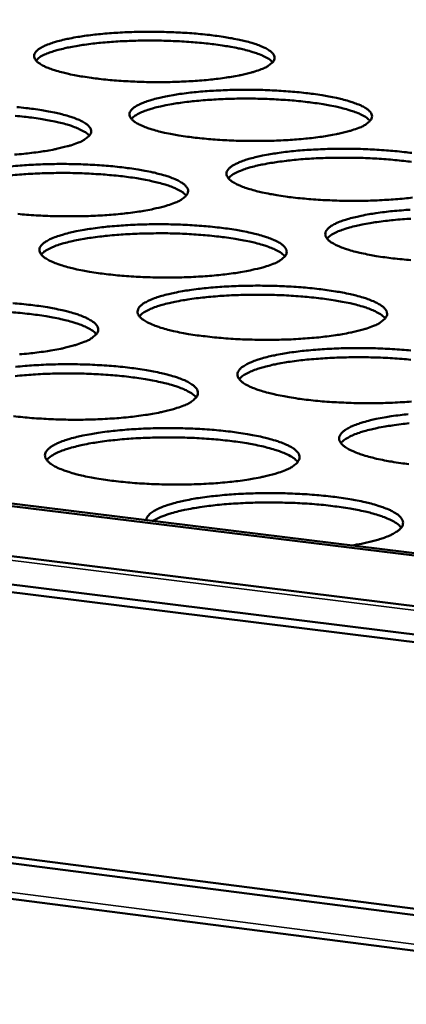
# Model space of a CAD drawing. Units: millimetres. Extents: x 65 to 5840, y 100 to 4100.
# Drawn here: x 5064 to 5112, y 3420 to 3544 of the extents above; entities that cross this region are included whole.
import ezdxf

# ---------------------------------------------------------------- set-up
doc = ezdxf.new("R2010")
doc.units = ezdxf.units.MM
doc.header["$LTSCALE"] = 20
doc.layers.add('Visible (ISO)', color=7, linetype='Continuous', lineweight=50)
doc.layers.add('Visible Narrow (ISO)', color=7, linetype='Continuous', lineweight=35)

msp = doc.modelspace()

# ---------------------------------------------------------------- linework, layer by layer
at = {"layer": 'Visible (ISO)'}
for p, q in [((4601.86, 3533.38), (5509.21, 3421.17)), ((4651.91, 3533.16), (5509.42, 3427.79)), ((4652.56, 3533.37), (5509.43, 3428.12)), ((5509.1, 3417.43), (4602.86, 3529.91)), ((5509.07, 3416.42), (4603.16, 3528.97)), ((4597.64, 3498.36), (5508.08, 3381.43)), ((4597.05, 3497.67), (5508.06, 3380.59)), ((5507.94, 3375.9), (4594.93, 3493.75))]:
    msp.add_line(p, q, dxfattribs=at)
at = {"layer": 'Visible (ISO)', "flags": 128}
for points in [[(5532.79, 3756.31, 0.000005), (5530.23, 3718.79, 0.000533)], [(5523.71, 3719.36, -0.000005), (5526.26, 3756.86, -0.001065)], [(5511.91, 3137.81, 0.000006), (5512.18, 3104.19, 0.00121)], [(5505.89, 3105.21, -0.000006), (5505.6, 3138.8, -0.000607)], [(5093.91, 3537.56, -0.010044), (5093.08, 3537.27, -0.020635), (5092.67, 3537.15, -0.001585), (5091.34, 3536.83, -0.009662), (5091.12, 3536.78, -0.006212), (5090.16, 3536.61, -0.007172), (5089.31, 3536.48, -0.005177), (5088.25, 3536.34, -0.005735), (5087.29, 3536.23, -0.004555), (5086.15, 3536.13, -0.004879), (5085.09, 3536.06, -0.004212), (5083.91, 3536, -0.004381), (5082.77, 3535.96, -0.004081), (5081.58, 3535.94, -0.004132), (5080.4, 3535.94, -0.004139), (5079.23, 3535.96, -0.004082), (5078.04, 3536, -0.004398), (5076.91, 3536.06, -0.004223), (5075.73, 3536.14, -0.00491), (5074.67, 3536.23, -0.004578), (5073.54, 3536.35, -0.005788), (5072.59, 3536.47, -0.005216), (5071.53, 3536.63, -0.007262), (5070.69, 3536.77, -0.006276), (5069.73, 3536.97, -0.009823), (5069.04, 3537.13, -0.008042), (5068.21, 3537.36, -0.014595), (5067.67, 3537.53, -0.011191), (5066.98, 3537.79, -0.024389), (5066.59, 3537.98, -0.01845), (5066.1, 3538.26, -0.045896), (5065.81, 3538.47, -0.043982), (5065.56, 3538.75, -0.083599), (5065.43, 3538.99, -0.091686), (5065.4, 3539.24, -0.088367), (5065.46, 3539.49, -0.079941), (5065.61, 3539.74, -0.039946), (5065.88, 3540.01, -0.043069), (5066.18, 3540.21, -0.017321), (5066.7, 3540.49, -0.023091), (5067.1, 3540.66, -0.010771), (5067.81, 3540.91, -0.013985), (5068.36, 3541.07, -0.007814), (5069.2, 3541.28, -0.009504), (5069.9, 3541.43, -0.006135), (5070.87, 3541.61, -0.007079), (5071.71, 3541.74, -0.005124), (5072.77, 3541.88, -0.005674), (5073.73, 3541.98, -0.004515), (5074.86, 3542.08, -0.004835), (5075.92, 3542.15, -0.004179), (5077.09, 3542.21, -0.004346), (5078.22, 3542.24, -0.00405), (5079.4, 3542.26, -0.004101), (5080.57, 3542.26, -0.004108), (5081.73, 3542.24, -0.004052), (5082.92, 3542.2, -0.004363), (5084.04, 3542.15, -0.00419), (5085.21, 3542.07, -0.004866), (5086.26, 3541.98, -0.004537), (5087.39, 3541.86, -0.005726), (5088.34, 3541.74, -0.005162), (5089.39, 3541.59, -0.007167), (5090.23, 3541.44, -0.006198), (5091.18, 3541.25, -0.00966), (5091.88, 3541.09, -0.007919), (5092.71, 3540.86, -0.014286), (5093.25, 3540.69, -0.010969), (5093.94, 3540.43, -0.023731), (5094.34, 3540.25, -0.017855), (5094.84, 3539.97, -0.044467), (5095.13, 3539.76, -0.041888), (5095.39, 3539.48, -0.081815), (5095.53, 3539.24, -0.090069), (5095.57, 3538.99, -0.09016), (5095.53, 3538.74, -0.081774), (5095.38, 3538.49, -0.041947), (5095.24, 3538.35, -0.015829), (5094.83, 3538.02, -0.04651), (5094.45, 3537.78, -0.036226), (5093.91, 3537.56)], [(5095.34, 3538.44, 0.024236), (5094.96, 3538.78, 0.048816), (5094.75, 3538.92, 0.008646), (5094.09, 3539.26, 0.022162), (5093.83, 3539.37, 0.010529), (5093.13, 3539.63, 0.013579), (5092.58, 3539.8, 0.007687), (5091.74, 3540.02, 0.009304), (5091.05, 3540.18, 0.006058), (5090.09, 3540.36, 0.006968), (5089.26, 3540.51, 0.005072), (5088.21, 3540.66, 0.005606), (5087.26, 3540.77, 0.004475), (5086.14, 3540.89, 0.004788), (5085.1, 3540.97, 0.004144), (5083.94, 3541.05, 0.004309), (5082.83, 3541.1, 0.004015), (5081.66, 3541.14, 0.004066), (5080.5, 3541.16, 0.004066), (5079.35, 3541.16, 0.004015), (5078.18, 3541.14, 0.004309), (5077.06, 3541.1, 0.004144), (5075.9, 3541.05, 0.004788), (5074.86, 3540.97, 0.004475), (5073.74, 3540.88, 0.005606), (5072.79, 3540.78, 0.005072), (5071.74, 3540.64, 0.006968), (5070.9, 3540.51, 0.006058), (5069.95, 3540.34, 0.009304), (5069.24, 3540.19, 0.007686), (5068.4, 3539.98, 0.013578), (5067.85, 3539.82, 0.010528), (5067.15, 3539.58, 0.022161), (5066.88, 3539.47, 0.008645), (5066.22, 3539.14, 0.048813), (5066.01, 3539, 0.024234), (5065.63, 3538.66)], [(5106.15, 3530.2, -0.010192), (5105.31, 3529.9, -0.020924), (5104.9, 3529.78, -0.00163), (5103.57, 3529.46, -0.009802), (5103.34, 3529.41, -0.00629), (5102.37, 3529.23, -0.007267), (5101.52, 3529.09, -0.005236), (5100.45, 3528.95, -0.005804), (5099.48, 3528.85, -0.004603), (5098.34, 3528.75, -0.004933), (5097.27, 3528.67, -0.004252), (5096.08, 3528.61, -0.004425), (5094.94, 3528.57, -0.004116), (5093.73, 3528.55, -0.00417), (5092.55, 3528.55, -0.004171), (5091.36, 3528.57, -0.004117), (5090.16, 3528.61, -0.004428), (5089.02, 3528.67, -0.004254), (5087.83, 3528.75, -0.004938), (5086.76, 3528.84, -0.004607), (5085.62, 3528.96, -0.005813), (5084.65, 3529.09, -0.005243), (5083.58, 3529.25, -0.007282), (5082.74, 3529.4, -0.006301), (5081.77, 3529.59, -0.009829), (5081.07, 3529.76, -0.008062), (5080.23, 3529.99, -0.014561), (5079.68, 3530.17, -0.011196), (5078.99, 3530.43, -0.02423), (5078.59, 3530.62, -0.018354), (5078.09, 3530.91, -0.045348), (5077.8, 3531.13, -0.043166), (5077.54, 3531.4, -0.082436), (5077.41, 3531.65, -0.090365), (5077.37, 3531.91, -0.088402), (5077.42, 3532.16, -0.080337), (5077.57, 3532.41, -0.040786), (5077.85, 3532.68, -0.043698), (5078.14, 3532.89, -0.017674), (5078.66, 3533.17, -0.023467), (5079.07, 3533.35, -0.01094), (5079.77, 3533.6, -0.014201), (5080.32, 3533.77, -0.00792), (5081.17, 3533.98, -0.00964), (5081.88, 3534.14, -0.006211), (5082.85, 3534.31, -0.007171), (5083.7, 3534.45, -0.005182), (5084.77, 3534.59, -0.005742), (5085.73, 3534.69, -0.004562), (5086.87, 3534.79, -0.004888), (5087.93, 3534.86, -0.004219), (5089.11, 3534.92, -0.00439), (5090.25, 3534.96, -0.004086), (5091.44, 3534.98, -0.004139), (5092.62, 3534.98, -0.00414), (5093.8, 3534.96, -0.004086), (5094.99, 3534.92, -0.004393), (5096.12, 3534.86, -0.004221), (5097.3, 3534.78, -0.004894), (5098.37, 3534.69, -0.004566), (5099.5, 3534.57, -0.005751), (5100.46, 3534.45, -0.005189), (5101.53, 3534.29, -0.007186), (5102.37, 3534.15, -0.006222), (5103.34, 3533.95, -0.009666), (5104.04, 3533.79, -0.007939), (5104.89, 3533.56, -0.014253), (5105.43, 3533.38, -0.010973), (5106.13, 3533.12, -0.023575), (5106.54, 3532.94, -0.017766), (5107.05, 3532.65, -0.043934), (5107.34, 3532.43, -0.041112), (5107.61, 3532.15, -0.080649), (5107.75, 3531.91, -0.088686), (5107.8, 3531.65, -0.09011), (5107.75, 3531.39, -0.082132), (5107.61, 3531.15, -0.042824), (5107.47, 3531, -0.016205), (5107.06, 3530.66, -0.047161), (5106.68, 3530.42, -0.036814), (5106.15, 3530.2)], [(5107.56, 3531.08, 0.0245), (5107.19, 3531.43, 0.049251), (5106.98, 3531.57, 0.008811), (5106.32, 3531.92, 0.022404), (5106.05, 3532.04, 0.01065), (5105.34, 3532.3, 0.013729), (5104.79, 3532.47, 0.007769), (5103.95, 3532.7, 0.009404), (5103.24, 3532.86, 0.00612), (5102.28, 3533.05, 0.007041), (5101.44, 3533.2, 0.005122), (5100.38, 3533.35, 0.005662), (5099.42, 3533.47, 0.004519), (5098.3, 3533.59, 0.004835), (5097.24, 3533.68, 0.004184), (5096.07, 3533.75, 0.00435), (5094.95, 3533.81, 0.004053), (5093.77, 3533.85, 0.004105), (5092.6, 3533.87, 0.004105), (5091.43, 3533.87, 0.004053), (5090.25, 3533.85, 0.00435), (5089.13, 3533.81, 0.004184), (5087.96, 3533.75, 0.004835), (5086.9, 3533.68, 0.004519), (5085.77, 3533.58, 0.005662), (5084.81, 3533.48, 0.005122), (5083.75, 3533.34, 0.007041), (5082.91, 3533.21, 0.00612), (5081.94, 3533.04, 0.009404), (5081.24, 3532.89, 0.007768), (5080.39, 3532.68, 0.013729), (5079.83, 3532.51, 0.01065), (5079.13, 3532.26, 0.022404), (5078.86, 3532.15, 0.008811), (5078.19, 3531.81, 0.04925), (5077.98, 3531.67, 0.024499), (5077.6, 3531.33)], [(5063.22, 3532.81, -0.004605), (5064.36, 3532.69, -0.005829), (5065.32, 3532.57, -0.005248), (5066.38, 3532.41, -0.007311), (5067.22, 3532.27, -0.006314), (5068.18, 3532.07, -0.00988), (5068.88, 3531.9, -0.008088), (5069.72, 3531.67, -0.014652), (5070.26, 3531.5, -0.011245), (5070.95, 3531.23, -0.0244), (5071.35, 3531.05, -0.018481), (5071.85, 3530.76, -0.045657), (5072.13, 3530.54, -0.043506), (5072.39, 3530.26, -0.082699), (5072.52, 3530.01, -0.090348), (5072.56, 3529.75, -0.087961), (5072.5, 3529.5, -0.079826), (5072.35, 3529.25, -0.040489), (5072.21, 3529.1, -0.015272), (5071.78, 3528.76, -0.045804), (5071.39, 3528.52, -0.035417), (5070.84, 3528.3)], [(5072.32, 3529.22, 0.024579), (5071.95, 3529.56, 0.049382), (5071.74, 3529.71, 0.008861), (5071.07, 3530.05, 0.022477), (5070.8, 3530.17, 0.010686), (5070.1, 3530.43, 0.013774), (5069.55, 3530.61, 0.007793), (5068.7, 3530.83, 0.009434), (5067.99, 3530.99, 0.006139), (5067.03, 3531.18, 0.007062), (5066.18, 3531.33, 0.005137), (5065.12, 3531.48, 0.005679), (5064.16, 3531.6, 0.004532), (5063.03, 3531.71, 0.004849)], [(5070.84, 3528.3, -0.010006), (5069.99, 3528, -0.020533), (5069.57, 3527.88, -0.001571), (5068.22, 3527.55, -0.009632), (5068, 3527.5, -0.006229), (5067.02, 3527.32, -0.007176), (5066.16, 3527.19, -0.005203), (5065.08, 3527.05, -0.005754), (5064.1, 3526.94, -0.004588), (5062.95, 3526.84, -0.004907)], [(5112.86, 3521.44, -0.005875), (5111.89, 3521.33, -0.004652), (5110.73, 3521.23, -0.004988), (5109.66, 3521.16, -0.004294), (5108.46, 3521.09, -0.004471), (5107.31, 3521.05, -0.004153), (5106.1, 3521.03, -0.004209), (5104.9, 3521.03, -0.004204), (5103.7, 3521.05, -0.004151), (5102.49, 3521.1, -0.004459), (5101.34, 3521.15, -0.004286), (5100.14, 3521.24, -0.004966), (5099.06, 3521.33, -0.004637), (5097.91, 3521.45, -0.005839), (5096.93, 3521.58, -0.005271), (5095.85, 3521.74, -0.007302), (5095, 3521.89, -0.006326), (5094.02, 3522.09, -0.009835), (5093.31, 3522.26, -0.008082), (5092.45, 3522.5, -0.014527), (5091.9, 3522.68, -0.011201), (5091.2, 3522.95, -0.024069), (5090.79, 3523.14, -0.018259), (5090.28, 3523.43, -0.044801), (5089.99, 3523.65, -0.042364), (5089.73, 3523.93, -0.081273), (5089.59, 3524.19, -0.089022), (5089.54, 3524.45, -0.088397), (5089.59, 3524.71, -0.080705), (5089.74, 3524.96, -0.041638), (5090.01, 3525.23, -0.044336), (5090.31, 3525.45, -0.01804), (5090.83, 3525.73, -0.023852), (5091.24, 3525.91, -0.011113), (5091.94, 3526.17, -0.014423), (5092.5, 3526.34, -0.00803), (5093.35, 3526.56, -0.009778), (5094.06, 3526.71, -0.00629), (5095.04, 3526.89, -0.007266), (5095.89, 3527.03, -0.005242), (5096.96, 3527.17, -0.005811), (5097.94, 3527.28, -0.004611), (5099.08, 3527.38, -0.004943), (5100.15, 3527.45, -0.004259), (5101.34, 3527.51, -0.004435), (5102.49, 3527.55, -0.004121), (5103.69, 3527.57, -0.004177), (5104.88, 3527.57, -0.004172), (5106.07, 3527.55, -0.00412), (5107.27, 3527.51, -0.004423), (5108.42, 3527.45, -0.004252), (5109.6, 3527.37, -0.004921), (5110.68, 3527.28, -0.004595), (5111.82, 3527.16, -0.005776), (5112.8, 3527.04, -0.005216)], [(5112.76, 3525.92, 0.00572), (5111.79, 3526.04, 0.004564), (5110.66, 3526.16, 0.004883), (5109.59, 3526.25, 0.004224), (5108.41, 3526.33, 0.004393), (5107.28, 3526.39, 0.004093), (5106.09, 3526.43, 0.004145), (5104.91, 3526.45, 0.004145), (5103.73, 3526.45, 0.004093), (5102.54, 3526.43, 0.004393), (5101.4, 3526.4, 0.004224), (5100.22, 3526.34, 0.004883), (5099.15, 3526.27, 0.004564), (5098.02, 3526.17, 0.00572), (5097.05, 3526.06, 0.005173), (5095.98, 3525.92, 0.007114), (5095.12, 3525.79, 0.006183), (5094.15, 3525.61, 0.009505), (5093.44, 3525.46, 0.007852), (5092.58, 3525.24, 0.01388), (5092.02, 3525.08, 0.010773), (5091.31, 3524.82, 0.022648), (5091.03, 3524.71, 0.008978), (5090.36, 3524.37, 0.049686), (5090.15, 3524.22, 0.024766), (5089.77, 3523.88)], [(5062.49, 3525.36, -0.004595), (5063.64, 3525.46, -0.004917), (5064.72, 3525.54, -0.004257), (5065.91, 3525.6, -0.004425), (5067.06, 3525.64, -0.00413), (5068.27, 3525.66, -0.004179), (5069.46, 3525.66, -0.004192), (5070.65, 3525.64, -0.004133), (5071.86, 3525.6, -0.004456), (5073, 3525.54, -0.004276), (5074.19, 3525.46, -0.004972), (5075.26, 3525.37, -0.004635), (5076.41, 3525.24, -0.005855), (5077.38, 3525.12, -0.005276), (5078.45, 3524.96, -0.007332), (5079.3, 3524.81, -0.00634), (5080.28, 3524.61, -0.009887), (5080.98, 3524.44, -0.008108), (5081.83, 3524.21, -0.014618), (5082.38, 3524.03, -0.01125), (5083.08, 3523.76, -0.024239), (5083.48, 3523.57, -0.018384), (5083.99, 3523.28, -0.045107), (5084.28, 3523.05, -0.042698), (5084.54, 3522.77, -0.081536), (5084.68, 3522.52, -0.089016), (5084.72, 3522.25, -0.087966), (5084.67, 3521.99, -0.080194), (5084.52, 3521.74, -0.041334), (5084.38, 3521.59, -0.015635), (5083.95, 3521.24, -0.046437), (5083.56, 3521, -0.035986), (5083.01, 3520.78)], [(5084.49, 3521.7, 0.024846), (5084.11, 3522.06, 0.049818), (5083.9, 3522.2, 0.009029), (5083.24, 3522.55, 0.022722), (5082.96, 3522.68, 0.01081), (5082.25, 3522.94, 0.013926), (5081.69, 3523.12, 0.007877), (5080.84, 3523.35, 0.009536), (5080.13, 3523.52, 0.006202), (5079.15, 3523.71, 0.007136), (5078.3, 3523.86, 0.005189), (5077.23, 3524.02, 0.005737), (5076.26, 3524.14, 0.004577), (5075.12, 3524.25, 0.004898), (5074.05, 3524.34, 0.004237), (5072.87, 3524.42, 0.004406), (5071.73, 3524.48, 0.004104), (5070.54, 3524.52, 0.004157), (5069.35, 3524.54, 0.004157), (5068.17, 3524.53, 0.004104), (5066.97, 3524.51, 0.004406), (5065.84, 3524.47, 0.004237), (5064.65, 3524.41, 0.004897), (5063.58, 3524.34, 0.004577), (5062.44, 3524.23, 0.005737)], [(5083.01, 3520.78, -0.010152), (5082.16, 3520.47, -0.020819), (5081.74, 3520.34, -0.001616), (5080.38, 3520.01, -0.009771), (5080.16, 3519.96, -0.006307), (5079.17, 3519.78, -0.007271), (5078.31, 3519.64, -0.005263), (5077.22, 3519.5, -0.005824), (5076.23, 3519.39, -0.004636), (5075.08, 3519.29, -0.004962), (5073.99, 3519.21, -0.004291), (5072.79, 3519.15, -0.00446), (5071.63, 3519.11, -0.004161), (5070.41, 3519.09, -0.004211), (5069.21, 3519.09, -0.004224), (5068.01, 3519.11, -0.004164), (5066.8, 3519.15, -0.004492), (5065.65, 3519.21, -0.004311), (5064.45, 3519.29, -0.005018), (5063.37, 3519.39, -0.004677)], [(5112.66, 3513.59, -0.004995), (5111.57, 3513.69, -0.004667), (5110.41, 3513.81, -0.005864), (5109.42, 3513.94, -0.005299), (5108.33, 3514.1, -0.007322), (5107.46, 3514.26, -0.006351), (5106.47, 3514.46, -0.009841), (5105.75, 3514.63, -0.008102), (5104.89, 3514.87, -0.014492), (5104.33, 3515.06, -0.011205), (5103.62, 3515.33, -0.023908), (5103.21, 3515.52, -0.018163), (5102.69, 3515.82, -0.044257), (5102.39, 3516.04, -0.041578), (5102.12, 3516.33, -0.080111), (5101.98, 3516.59, -0.087657), (5101.93, 3516.86, -0.08835), (5101.98, 3517.12, -0.081044), (5102.12, 3517.37, -0.0425), (5102.39, 3517.66, -0.044982), (5102.69, 3517.88, -0.01842), (5103.2, 3518.16, -0.024247), (5103.61, 3518.35, -0.011291), (5104.32, 3518.61, -0.014651), (5104.88, 3518.78, -0.008142), (5105.74, 3519, -0.009921), (5106.45, 3519.16, -0.006369), (5107.44, 3519.35, -0.007363), (5108.29, 3519.48, -0.005303), (5109.37, 3519.63, -0.005883), (5110.35, 3519.74, -0.00466), (5111.51, 3519.84, -0.004998), (5112.59, 3519.92, -0.004301)], [(5112.69, 3518.79, 0.004932), (5111.62, 3518.72, 0.004609), (5110.47, 3518.62, 0.005778), (5109.49, 3518.51, 0.005226), (5108.41, 3518.37, 0.007189), (5107.55, 3518.24, 0.006247), (5106.57, 3518.06, 0.009608), (5105.85, 3517.9, 0.007936), (5104.98, 3517.68, 0.014034), (5104.42, 3517.51, 0.010898), (5103.7, 3517.26, 0.022894), (5103.42, 3517.14, 0.009147), (5102.75, 3516.79, 0.050121), (5102.53, 3516.64, 0.025034), (5102.15, 3516.29)], [(5095.4, 3513.12, -0.010303), (5094.54, 3512.81, -0.021113), (5094.12, 3512.68, -0.001663), (5092.76, 3512.35, -0.009914), (5092.53, 3512.29, -0.006388), (5091.53, 3512.11, -0.007368), (5090.67, 3511.97, -0.005325), (5089.57, 3511.82, -0.005896), (5088.58, 3511.71, -0.004686), (5087.41, 3511.6, -0.005018), (5086.32, 3511.53, -0.004333), (5085.1, 3511.46, -0.004507), (5083.94, 3511.42, -0.004198), (5082.71, 3511.4, -0.004251), (5081.5, 3511.4, -0.004258), (5080.29, 3511.42, -0.0042), (5079.06, 3511.46, -0.004523), (5077.9, 3511.52, -0.004344), (5076.69, 3511.61, -0.005048), (5075.6, 3511.7, -0.004708), (5074.44, 3511.83, -0.005946), (5073.45, 3511.96, -0.005361), (5072.37, 3512.12, -0.007452), (5071.51, 3512.28, -0.006447), (5070.52, 3512.48, -0.010063), (5069.81, 3512.65, -0.008257), (5068.95, 3512.9, -0.014905), (5068.4, 3513.08, -0.011489), (5067.69, 3513.36, -0.024755), (5067.29, 3513.55, -0.018908), (5066.78, 3513.85, -0.045996), (5066.49, 3514.08, -0.043984), (5066.23, 3514.36, -0.082094), (5066.1, 3514.62, -0.089248), (5066.06, 3514.89, -0.086191), (5066.12, 3515.16, -0.078765), (5066.27, 3515.41, -0.040191), (5066.56, 3515.7, -0.043309), (5066.86, 3515.91, -0.017791), (5067.39, 3516.2, -0.023492), (5067.81, 3516.39, -0.011069), (5068.53, 3516.65, -0.014305), (5069.1, 3516.82, -0.008029), (5069.97, 3517.05, -0.009747), (5070.69, 3517.21, -0.006307), (5071.69, 3517.39, -0.00727), (5072.55, 3517.53, -0.005269), (5073.64, 3517.68, -0.005832), (5074.63, 3517.79, -0.004644), (5075.79, 3517.89, -0.004972), (5076.88, 3517.97, -0.004298), (5078.08, 3518.03, -0.00447), (5079.24, 3518.07, -0.004166), (5080.46, 3518.09, -0.004218), (5081.66, 3518.09, -0.004225), (5082.86, 3518.07, -0.004168), (5084.08, 3518.03, -0.004486), (5085.23, 3517.97, -0.004309), (5086.43, 3517.88, -0.005001), (5087.51, 3517.79, -0.004665), (5088.67, 3517.67, -0.00588), (5089.65, 3517.54, -0.005304), (5090.74, 3517.38, -0.007352), (5091.59, 3517.22, -0.006365), (5092.58, 3517.02, -0.009893), (5093.29, 3516.85, -0.008128), (5094.15, 3516.61, -0.014584), (5094.71, 3516.43, -0.011254), (5095.42, 3516.15, -0.024077), (5095.83, 3515.96, -0.018287), (5096.35, 3515.66, -0.044559), (5096.64, 3515.44, -0.041906), (5096.91, 3515.15, -0.080374), (5097.05, 3514.89, -0.087663), (5097.1, 3514.63, -0.087931), (5097.05, 3514.36, -0.080533), (5096.9, 3514.1, -0.04219), (5096.76, 3513.95, -0.016005), (5096.33, 3513.6, -0.047085), (5095.94, 3513.35, -0.036566), (5095.4, 3513.12)], [(5096.87, 3514.06, 0.025114), (5096.49, 3514.42, 0.050251), (5096.28, 3514.57, 0.009198), (5095.61, 3514.93, 0.022968), (5095.33, 3515.05, 0.010936), (5094.62, 3515.32, 0.01408), (5094.05, 3515.5, 0.007962), (5093.19, 3515.74, 0.009639), (5092.47, 3515.91, 0.006266), (5091.49, 3516.11, 0.007211), (5090.63, 3516.26, 0.005241), (5089.55, 3516.42, 0.005796), (5088.57, 3516.54, 0.004623), (5087.42, 3516.66, 0.004947), (5086.34, 3516.76, 0.004278), (5085.15, 3516.84, 0.004449), (5084, 3516.9, 0.004145), (5082.79, 3516.94, 0.004198), (5081.6, 3516.96, 0.004198), (5080.4, 3516.95, 0.004145), (5079.2, 3516.93, 0.004449), (5078.05, 3516.89, 0.004278), (5076.85, 3516.83, 0.004947), (5075.77, 3516.76, 0.004622), (5074.62, 3516.65, 0.005796), (5073.64, 3516.54, 0.005241), (5072.55, 3516.4, 0.007211), (5071.69, 3516.26, 0.006266), (5070.71, 3516.08, 0.009639), (5069.99, 3515.92, 0.007961), (5069.12, 3515.7, 0.014079), (5068.55, 3515.53, 0.010936), (5067.83, 3515.27, 0.022966), (5067.56, 3515.14, 0.009197), (5066.88, 3514.8, 0.050247), (5066.67, 3514.65, 0.025112), (5066.28, 3514.29)], [(5107.99, 3505.33, -0.010457), (5107.14, 3505.01, -0.021414), (5106.71, 3504.88, -0.001711), (5105.35, 3504.54, -0.01006), (5105.11, 3504.49, -0.00647), (5104.11, 3504.3, -0.007468), (5103.24, 3504.16, -0.005388), (5102.14, 3504.01, -0.005969), (5101.14, 3503.89, -0.004737), (5099.96, 3503.79, -0.005075), (5098.86, 3503.71, -0.004376), (5097.64, 3503.64, -0.004554), (5096.46, 3503.6, -0.004236), (5095.23, 3503.58, -0.004291), (5094, 3503.58, -0.004292), (5092.78, 3503.6, -0.004236), (5091.55, 3503.64, -0.004555), (5090.37, 3503.7, -0.004377), (5089.15, 3503.79, -0.005077), (5088.05, 3503.89, -0.004739), (5086.88, 3504.02, -0.005972), (5085.88, 3504.14, -0.00539), (5084.78, 3504.31, -0.007473), (5083.91, 3504.47, -0.006474), (5082.91, 3504.68, -0.010069), (5082.19, 3504.85, -0.008278), (5081.32, 3505.1, -0.01487), (5080.76, 3505.29, -0.011493), (5080.05, 3505.57, -0.024587), (5079.64, 3505.77, -0.018804), (5079.12, 3506.07, -0.045434), (5078.82, 3506.3, -0.043165), (5078.56, 3506.59, -0.080936), (5078.42, 3506.86, -0.087935), (5078.38, 3507.13, -0.0862), (5078.44, 3507.4, -0.079115), (5078.59, 3507.66, -0.041023), (5078.87, 3507.95, -0.043936), (5079.18, 3508.17, -0.018159), (5079.71, 3508.47, -0.023878), (5080.13, 3508.66, -0.011246), (5080.85, 3508.92, -0.014531), (5081.42, 3509.1, -0.008142), (5082.29, 3509.33, -0.00989), (5083.02, 3509.49, -0.006387), (5084.02, 3509.68, -0.007367), (5084.89, 3509.82, -0.00533), (5085.99, 3509.97, -0.005904), (5086.98, 3510.08, -0.004694), (5088.15, 3510.18, -0.005028), (5089.25, 3510.26, -0.004341), (5090.46, 3510.32, -0.004516), (5091.63, 3510.36, -0.004203), (5092.86, 3510.38, -0.004258), (5094.07, 3510.38, -0.004259), (5095.28, 3510.36, -0.004204), (5096.51, 3510.32, -0.004518), (5097.67, 3510.26, -0.004341), (5098.89, 3510.18, -0.00503), (5099.98, 3510.08, -0.004695), (5101.15, 3509.96, -0.005907), (5102.14, 3509.83, -0.005333), (5103.24, 3509.66, -0.007372), (5104.1, 3509.51, -0.006391), (5105.1, 3509.3, -0.009899), (5105.82, 3509.13, -0.008148), (5106.69, 3508.88, -0.014548), (5107.26, 3508.7, -0.011258), (5107.97, 3508.42, -0.023914), (5108.39, 3508.22, -0.01819), (5108.92, 3507.92, -0.044013), (5109.22, 3507.69, -0.041128), (5109.49, 3507.4, -0.079212), (5109.64, 3507.13, -0.086289), (5109.69, 3506.86, -0.087855), (5109.65, 3506.59, -0.080841), (5109.5, 3506.33, -0.043055), (5109.36, 3506.18, -0.016383), (5108.93, 3505.82, -0.047747), (5108.54, 3505.56, -0.037157), (5107.99, 3505.33)], [(5109.46, 3506.28, 0.025382), (5109.08, 3506.65, 0.050682), (5108.87, 3506.8, 0.009369), (5108.2, 3507.16, 0.023216), (5107.92, 3507.29, 0.011064), (5107.2, 3507.57, 0.014236), (5106.63, 3507.76, 0.008048), (5105.76, 3508, 0.009744), (5105.04, 3508.17, 0.006332), (5104.04, 3508.37, 0.007288), (5103.18, 3508.53, 0.005295), (5102.09, 3508.69, 0.005856), (5101.1, 3508.82, 0.004669), (5099.93, 3508.94, 0.004997), (5098.85, 3509.04, 0.004321), (5097.64, 3509.12, 0.004494), (5096.48, 3509.18, 0.004185), (5095.26, 3509.22, 0.00424), (5094.06, 3509.24, 0.00424), (5092.85, 3509.24, 0.004185), (5091.63, 3509.22, 0.004494), (5090.47, 3509.18, 0.004321), (5089.26, 3509.12, 0.004997), (5088.17, 3509.04, 0.004669), (5087.01, 3508.94, 0.005856), (5086.02, 3508.83, 0.005295), (5084.92, 3508.68, 0.007287), (5084.05, 3508.54, 0.006332), (5083.06, 3508.36, 0.009744), (5082.33, 3508.19, 0.008048), (5081.46, 3507.97, 0.014236), (5080.89, 3507.79, 0.011064), (5080.16, 3507.53, 0.023215), (5079.88, 3507.4, 0.009368), (5079.2, 3507.05, 0.050681), (5078.98, 3506.9, 0.025382), (5078.6, 3506.54)], [(5062.74, 3508.18, -0.005083), (5063.83, 3508.08, -0.004736), (5064.99, 3507.96, -0.005989), (5065.98, 3507.83, -0.005395), (5067.08, 3507.66, -0.007505), (5067.94, 3507.5, -0.006488), (5068.93, 3507.3, -0.010123), (5069.65, 3507.12, -0.008305), (5070.51, 3506.88, -0.014965), (5071.07, 3506.69, -0.011545), (5071.78, 3506.41, -0.024764), (5072.19, 3506.21, -0.018936), (5072.7, 3505.91, -0.045745), (5073, 3505.68, -0.043502), (5073.26, 3505.38, -0.081185), (5073.4, 3505.12, -0.087914), (5073.44, 3504.85, -0.085764), (5073.38, 3504.57, -0.078605), (5073.22, 3504.31, -0.040723), (5073.07, 3504.16, -0.015434), (5072.63, 3503.8, -0.046353), (5072.23, 3503.54, -0.035735), (5071.67, 3503.31)], [(5073.21, 3504.29, 0.025465), (5072.83, 3504.66, 0.050815), (5072.61, 3504.81, 0.009421), (5071.94, 3505.18, 0.023292), (5071.66, 3505.31, 0.011103), (5070.94, 3505.59, 0.014283), (5070.37, 3505.77, 0.008074), (5069.5, 3506.01, 0.009775), (5068.77, 3506.19, 0.006351), (5067.77, 3506.39, 0.00731), (5066.9, 3506.54, 0.005311), (5065.81, 3506.7, 0.005874), (5064.82, 3506.83, 0.004683), (5063.65, 3506.95, 0.005012), (5062.56, 3507.05, 0.004333)], [(5071.67, 3503.31, -0.010262), (5070.8, 3502.99, -0.021005), (5070.36, 3502.86, -0.001649), (5068.98, 3502.51, -0.009882), (5068.75, 3502.46, -0.006405), (5067.74, 3502.27, -0.007372), (5066.85, 3502.13, -0.005352), (5065.74, 3501.98, -0.005917), (5064.74, 3501.86, -0.00472), (5063.55, 3501.76, -0.005048)], [(5112.74, 3495.83, -0.005134), (5111.63, 3495.75, -0.00442), (5110.39, 3495.68, -0.004602), (5109.21, 3495.64, -0.004274), (5107.96, 3495.62, -0.004333), (5106.73, 3495.62, -0.004327), (5105.5, 3495.64, -0.004273), (5104.25, 3495.69, -0.004587), (5103.06, 3495.75, -0.004411), (5101.83, 3495.83, -0.005107), (5100.72, 3495.93, -0.00477), (5099.53, 3496.06, -0.005999), (5098.53, 3496.19, -0.005419), (5097.41, 3496.37, -0.007494), (5096.54, 3496.53, -0.0065), (5095.53, 3496.74, -0.010075), (5094.8, 3496.92, -0.008299), (5093.92, 3497.17, -0.014833), (5093.35, 3497.36, -0.011497), (5092.62, 3497.64, -0.024419), (5092.2, 3497.84, -0.018701), (5091.68, 3498.15, -0.044874), (5091.38, 3498.39, -0.042362), (5091.11, 3498.69, -0.079778), (5090.96, 3498.96, -0.086601), (5090.92, 3499.23, -0.086168), (5090.97, 3499.51, -0.079435), (5091.12, 3499.77, -0.041865), (5091.4, 3500.07, -0.044571), (5091.71, 3500.29, -0.018541), (5092.24, 3500.59, -0.024274), (5092.66, 3500.79, -0.011429), (5093.38, 3501.06, -0.014762), (5093.96, 3501.24, -0.008257), (5094.83, 3501.47, -0.010035), (5095.56, 3501.63, -0.00647), (5096.57, 3501.83, -0.007467), (5097.45, 3501.97, -0.005394), (5098.55, 3502.12, -0.005977), (5099.55, 3502.23, -0.004745), (5100.73, 3502.34, -0.005086), (5101.83, 3502.42, -0.004384), (5103.06, 3502.48, -0.004564), (5104.24, 3502.52, -0.004241), (5105.47, 3502.55, -0.004299), (5106.7, 3502.55, -0.004293), (5107.92, 3502.52, -0.00424), (5109.16, 3502.48, -0.004549), (5110.34, 3502.42, -0.004374), (5111.56, 3502.34, -0.005059), (5112.66, 3502.24, -0.004726)], [(5063.08, 3500.19, -0.004728), (5064.26, 3500.3, -0.005058), (5065.37, 3500.38, -0.004381), (5066.6, 3500.45, -0.004553), (5067.78, 3500.49, -0.00425), (5069.03, 3500.51, -0.004301), (5070.25, 3500.51, -0.004314), (5071.48, 3500.49, -0.004253), (5072.72, 3500.45, -0.004584), (5073.9, 3500.38, -0.0044), (5075.12, 3500.3, -0.005113), (5076.22, 3500.2, -0.004768), (5077.4, 3500.07, -0.006016), (5078.4, 3499.94, -0.005425), (5079.51, 3499.77, -0.007526), (5080.38, 3499.61, -0.006515), (5081.38, 3499.4, -0.01013), (5082.11, 3499.22, -0.008326), (5082.98, 3498.97, -0.014928), (5083.55, 3498.78, -0.011549), (5084.27, 3498.5, -0.024595), (5084.69, 3498.3, -0.018831), (5085.21, 3497.99, -0.045182), (5085.51, 3497.75, -0.042692), (5085.78, 3497.45, -0.080028), (5085.92, 3497.19, -0.08659), (5085.96, 3496.91, -0.085743), (5085.91, 3496.63, -0.078925), (5085.76, 3496.37, -0.041558), (5085.61, 3496.21, -0.015799), (5085.17, 3495.84, -0.046998), (5084.77, 3495.58, -0.036307), (5084.2, 3495.34)], [(5112.67, 3501.08, 0.005047), (5111.57, 3501.18, 0.004364), (5110.35, 3501.27, 0.004539), (5109.18, 3501.33, 0.004227), (5107.95, 3501.37, 0.004282), (5106.73, 3501.39, 0.004282), (5105.52, 3501.39, 0.004227), (5104.28, 3501.37, 0.004539), (5103.11, 3501.33, 0.004364), (5101.89, 3501.27, 0.005048), (5100.79, 3501.19, 0.004716), (5099.62, 3501.09, 0.005916), (5098.62, 3500.98, 0.005349), (5097.51, 3500.83, 0.007365), (5096.63, 3500.69, 0.006398), (5095.63, 3500.5, 0.00985), (5094.9, 3500.33, 0.008136), (5094.02, 3500.1, 0.014394), (5093.44, 3499.92, 0.011195), (5092.71, 3499.66, 0.023466), (5092.42, 3499.53, 0.009541), (5091.74, 3499.17, 0.051114), (5091.52, 3499.01, 0.025653), (5091.14, 3498.65)], [(5085.74, 3496.34, 0.025736), (5085.36, 3496.71, 0.051246), (5085.14, 3496.87, 0.009594), (5084.47, 3497.24, 0.023542), (5084.18, 3497.38, 0.011234), (5083.45, 3497.66, 0.014442), (5082.88, 3497.85, 0.008163), (5082, 3498.09, 0.009882), (5081.27, 3498.27, 0.006418), (5080.26, 3498.48, 0.007388), (5079.38, 3498.63, 0.005365), (5078.28, 3498.8, 0.005935), (5077.28, 3498.93, 0.00473), (5076.1, 3499.06, 0.005063), (5075, 3499.15, 0.004377), (5073.78, 3499.24, 0.004552), (5072.6, 3499.3, 0.004239), (5071.37, 3499.34, 0.004294), (5070.15, 3499.36, 0.004294), (5068.92, 3499.35, 0.004239), (5067.69, 3499.33, 0.004552), (5066.51, 3499.29, 0.004377), (5065.29, 3499.22, 0.005063), (5064.19, 3499.14, 0.00473), (5063.01, 3499.03, 0.005934)], [(5084.2, 3495.34, -0.010415), (5083.33, 3495.02, -0.021304), (5082.89, 3494.88, -0.001696), (5081.5, 3494.53, -0.010028), (5081.27, 3494.48, -0.006488), (5080.25, 3494.28, -0.007473), (5079.36, 3494.14, -0.005416), (5078.24, 3493.99, -0.005991), (5077.23, 3493.87, -0.004772), (5076.04, 3493.76, -0.005106), (5074.92, 3493.68, -0.004417), (5073.68, 3493.61, -0.004591), (5072.49, 3493.57, -0.004283), (5071.24, 3493.55, -0.004335), (5070, 3493.55, -0.004347), (5068.77, 3493.57, -0.004287), (5067.52, 3493.61, -0.004622), (5066.33, 3493.68, -0.004437), (5065.1, 3493.76, -0.005162), (5063.99, 3493.86, -0.004812), (5062.8, 3493.99, -0.006084)], [(5112.42, 3487.97, -0.006026), (5111.4, 3488.1, -0.005449), (5110.27, 3488.28, -0.007515), (5109.38, 3488.44, -0.006527), (5108.37, 3488.65, -0.010081), (5107.62, 3488.84, -0.008319), (5106.73, 3489.09, -0.014795), (5106.16, 3489.29, -0.0115), (5105.42, 3489.58, -0.02425), (5105, 3489.78, -0.018598), (5104.46, 3490.1, -0.044316), (5104.16, 3490.33, -0.041573), (5103.88, 3490.64, -0.078621), (5103.73, 3490.91, -0.085246), (5103.68, 3491.19, -0.086096), (5103.73, 3491.47, -0.079725), (5103.88, 3491.74, -0.042716), (5104.15, 3492.04, -0.045214), (5104.46, 3492.27, -0.018936), (5104.99, 3492.58, -0.024681), (5105.41, 3492.78, -0.011618), (5106.14, 3493.05, -0.015), (5106.71, 3493.23, -0.008376), (5107.6, 3493.47, -0.010185), (5108.33, 3493.64, -0.006554), (5109.34, 3493.83, -0.00757), (5110.22, 3493.98, -0.005458), (5111.34, 3494.13, -0.006052), (5112.35, 3494.25, -0.004797)], [(5112.45, 3493.1, 0.005978), (5111.44, 3492.98, 0.005404), (5110.32, 3492.83, 0.007444), (5109.44, 3492.69, 0.006466), (5108.42, 3492.5, 0.009958), (5107.68, 3492.33, 0.008225), (5106.8, 3492.1, 0.014554), (5106.21, 3491.92, 0.011327), (5105.48, 3491.64, 0.023718), (5105.19, 3491.51, 0.009716), (5104.5, 3491.15, 0.051545), (5104.28, 3490.99, 0.025926), (5103.9, 3490.62)], [(5096.96, 3487.23, -0.010573), (5096.09, 3486.9, -0.02161), (5095.65, 3486.77, -0.001746), (5094.25, 3486.41, -0.010177), (5094.01, 3486.36, -0.006573), (5092.99, 3486.16, -0.007575), (5092.1, 3486.01, -0.005481), (5090.97, 3485.85, -0.006066), (5089.95, 3485.73, -0.004825), (5088.75, 3485.62, -0.005165), (5087.62, 3485.54, -0.004462), (5086.37, 3485.47, -0.00464), (5085.17, 3485.43, -0.004323), (5083.91, 3485.41, -0.004377), (5082.66, 3485.41, -0.004383), (5081.42, 3485.43, -0.004324), (5080.15, 3485.47, -0.004655), (5078.95, 3485.54, -0.004472), (5077.71, 3485.62, -0.005193), (5076.59, 3485.73, -0.004845), (5075.39, 3485.86, -0.006112), (5074.38, 3485.99, -0.005515), (5073.26, 3486.17, -0.007653), (5072.37, 3486.33, -0.006628), (5071.36, 3486.55, -0.010314), (5070.62, 3486.73, -0.008484), (5069.74, 3486.99, -0.015226), (5069.17, 3487.18, -0.011801), (5068.44, 3487.47, -0.025122), (5068.02, 3487.68, -0.019374), (5067.5, 3488, -0.046063), (5067.2, 3488.24, -0.043956), (5066.94, 3488.54, -0.080525), (5066.8, 3488.82, -0.086799), (5066.76, 3489.1, -0.083997), (5066.82, 3489.38, -0.077515), (5066.98, 3489.65, -0.04041), (5067.27, 3489.95, -0.043522), (5067.59, 3490.19, -0.018275), (5068.13, 3490.49, -0.023898), (5068.56, 3490.69, -0.011381), (5069.3, 3490.97, -0.014638), (5069.89, 3491.15, -0.008256), (5070.78, 3491.39, -0.010002), (5071.53, 3491.56, -0.006488), (5072.55, 3491.75, -0.007471), (5073.44, 3491.9, -0.005422), (5074.56, 3492.05, -0.005998), (5075.58, 3492.17, -0.00478), (5076.77, 3492.28, -0.005116), (5077.89, 3492.36, -0.004425), (5079.13, 3492.43, -0.004601), (5080.32, 3492.47, -0.004289), (5081.58, 3492.49, -0.004343), (5082.82, 3492.49, -0.004349), (5084.05, 3492.47, -0.00429), (5085.3, 3492.43, -0.004616), (5086.49, 3492.37, -0.004434), (5087.73, 3492.28, -0.005143), (5088.84, 3492.18, -0.004799), (5090.03, 3492.05, -0.006043), (5091.05, 3491.91, -0.005455), (5092.16, 3491.74, -0.007547), (5093.04, 3491.58, -0.006542), (5094.06, 3491.37, -0.010136), (5094.79, 3491.18, -0.008347), (5095.68, 3490.93, -0.014891), (5096.25, 3490.74, -0.011552), (5096.98, 3490.45, -0.024425), (5097.41, 3490.24, -0.018727), (5097.94, 3489.93, -0.04462), (5098.24, 3489.69, -0.041896), (5098.52, 3489.38, -0.07887), (5098.67, 3489.11, -0.085246), (5098.71, 3488.83, -0.085682), (5098.66, 3488.55, -0.079215), (5098.51, 3488.28, -0.042402), (5098.37, 3488.11, -0.016171), (5097.93, 3487.74, -0.047656), (5097.53, 3487.48, -0.036889), (5096.96, 3487.23)], [(5098.49, 3488.24, 0.026007), (5098.11, 3488.62, 0.051673), (5097.89, 3488.78, 0.009768), (5097.21, 3489.17, 0.023793), (5096.92, 3489.3, 0.011368), (5096.19, 3489.59, 0.014602), (5095.61, 3489.78, 0.008252), (5094.73, 3490.03, 0.009991), (5093.99, 3490.21, 0.006486), (5092.97, 3490.43, 0.007468), (5092.09, 3490.59, 0.005421), (5090.97, 3490.76, 0.005997), (5089.96, 3490.89, 0.004778), (5088.77, 3491.02, 0.005115), (5087.66, 3491.12, 0.004421), (5086.43, 3491.2, 0.004599), (5085.24, 3491.27, 0.004282), (5083.99, 3491.31, 0.004338), (5082.76, 3491.33, 0.004338), (5081.52, 3491.33, 0.004282), (5080.27, 3491.3, 0.004598), (5079.09, 3491.26, 0.004421), (5077.85, 3491.2, 0.005115), (5076.74, 3491.11, 0.004778), (5075.55, 3491, 0.005997), (5074.53, 3490.89, 0.005421), (5073.42, 3490.73, 0.007467), (5072.53, 3490.59, 0.006486), (5071.51, 3490.39, 0.00999), (5070.77, 3490.22, 0.008252), (5069.88, 3489.98, 0.014601), (5069.3, 3489.8, 0.011366), (5068.56, 3489.52, 0.02379), (5068.27, 3489.39, 0.009766), (5067.58, 3489.02, 0.051667), (5067.36, 3488.86, 0.026004), (5066.98, 3488.49)], [(5079.46, 3480.93, -0.047019), (5079.59, 3481.31, -0.084984), (5079.71, 3481.49, -0.026539), (5080.08, 3481.84, -0.04139), (5080.34, 3482.03, -0.017627), (5080.9, 3482.33, -0.023035), (5081.34, 3482.53, -0.011184), (5082.09, 3482.81, -0.014284), (5082.69, 3483, -0.00817), (5083.59, 3483.23, -0.009847), (5084.34, 3483.4, -0.006449), (5085.37, 3483.6, -0.007401), (5086.27, 3483.75, -0.005406), (5087.39, 3483.9, -0.005968), (5088.41, 3484.01, -0.004777), (5089.61, 3484.12, -0.005105), (5090.73, 3484.2, -0.004427), (5091.97, 3484.27, -0.0046), (5093.17, 3484.31, -0.004294), (5094.42, 3484.33, -0.004346), (5095.66, 3484.33, -0.004353), (5096.9, 3484.31, -0.004296), (5098.15, 3484.26, -0.004617), (5099.34, 3484.2, -0.004438), (5100.58, 3484.11, -0.005135), (5101.7, 3484.01, -0.004798), (5102.89, 3483.88, -0.006018), (5103.91, 3483.74, -0.005443), (5105.03, 3483.57, -0.007484), (5105.92, 3483.41, -0.006508), (5106.93, 3483.19, -0.009993), (5107.68, 3483.01, -0.008271), (5108.57, 3482.75, -0.014558), (5109.15, 3482.56, -0.01137), (5109.89, 3482.27, -0.023597), (5110.32, 3482.06, -0.018097), (5110.86, 3481.74, -0.042559), (5111.18, 3481.51, -0.039104), (5111.47, 3481.19, -0.075441), (5111.63, 3480.92, -0.081449), (5111.69, 3480.63, -0.086357), (5111.66, 3480.35, -0.080795), (5111.53, 3480.07, -0.045444), (5111.27, 3479.77, -0.047188), (5110.97, 3479.53, -0.020116), (5110.46, 3479.22, -0.02586), (5110.04, 3479.02, -0.01214), (5109.33, 3478.73, -0.015652), (5108.76, 3478.54, -0.008684), (5108.55, 3478.48, -0.001341), (5107.16, 3478.12, -0.015991), (5106.47, 3477.97, -0.009301), (5105.27, 3477.76)], [(5111.47, 3480, 0.026265), (5111.09, 3480.39, 0.052061), (5110.87, 3480.55, 0.00993), (5110.19, 3480.94, 0.024038), (5109.9, 3481.08, 0.011507), (5109.17, 3481.37, 0.014766), (5108.58, 3481.57, 0.008346), (5107.69, 3481.83, 0.010103), (5106.95, 3482.01, 0.006557), (5105.93, 3482.23, 0.007549), (5105.04, 3482.39, 0.005477), (5103.91, 3482.57, 0.00606), (5102.9, 3482.7, 0.004825), (5101.7, 3482.84, 0.005166), (5100.58, 3482.94, 0.004461), (5099.33, 3483.03, 0.004642), (5098.14, 3483.09, 0.004318), (5096.88, 3483.13, 0.004376), (5095.64, 3483.16, 0.004371), (5094.39, 3483.16, 0.004317), (5093.13, 3483.14, 0.00463), (5091.94, 3483.09, 0.004454), (5090.69, 3483.03, 0.005144), (5089.56, 3482.95, 0.004809), (5088.36, 3482.84, 0.006023), (5087.34, 3482.72, 0.00545), (5086.21, 3482.56, 0.007487), (5085.31, 3482.42, 0.006512), (5084.29, 3482.22, 0.009994), (5083.53, 3482.05, 0.008271), (5082.63, 3481.81, 0.01456), (5082.36, 3481.72, 0.003624), (5081.29, 3481.34, 0.031361), (5080.96, 3481.19, 0.015399), (5080.3, 3480.83)]]:
    msp.add_lwpolyline(points, format="xyb", dxfattribs=at)
at = {"layer": 'Visible Narrow (ISO)'}
for p, q in [((5509.2, 3420.62), (4601.07, 3532.99)), ((4594.15, 3494.62), (5507.96, 3376.75))]:
    msp.add_line(p, q, dxfattribs=at)

doc.saveas('drawing.dxf')
